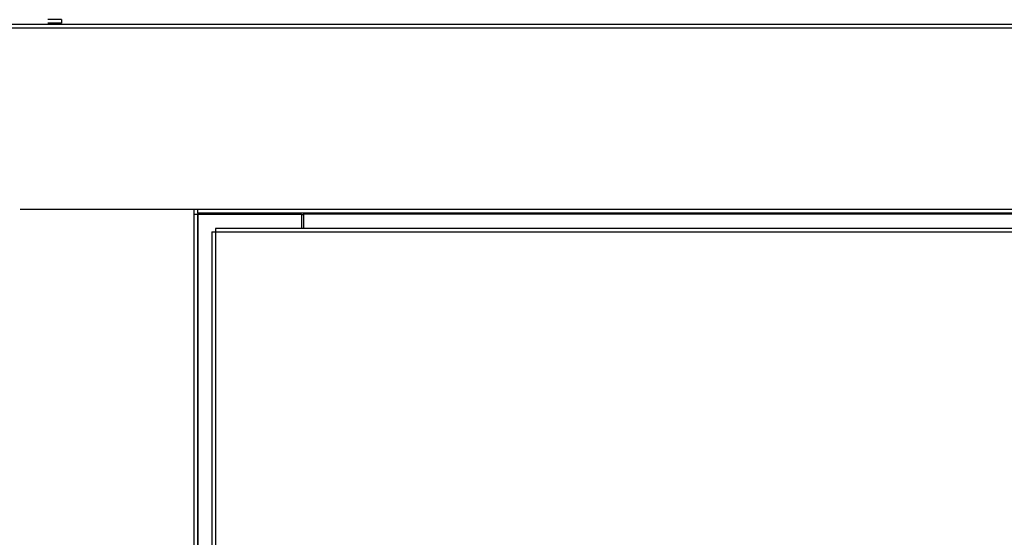
# Model space of a CAD drawing. Extents: x -4085 to 4812, y -3340 to 3037.
# Drawn here: x -143 to 133, y 522 to 667 of the extents above; entities that cross this region are included whole.
import ezdxf

# ---------------------------------------------------------------- set-up
doc = ezdxf.new("R2010")
doc.units = 0
doc.header["$LTSCALE"] = 15.367
doc.layers.get('0').update_dxf_attribs({"linetype": 'CONTINUOUS'})

msp = doc.modelspace()

# ---------------------------------------------------------------- linework, layer by layer
at = {"color": 7, "linetype": 'CONTINUOUS'}
for p, q in [((-145.18, 665.79), (1536.82, 665.79)), ((-145.18, 664.79), (1536.82, 664.79)), ((1534.57, 613.79), (-142.94, 613.79)), ((-94.18, 613.79), (-94.18, 424.97)), ((-93.18, 613.79), (-93.18, 612.79)), ((-94.18, 612.49), (-63.98, 612.49)), ((1484.82, 612.79), (-93.18, 612.79)), ((-93.18, 612.49), (-93.18, 424.98)), ((-92.98, 424.98), (-92.98, 612.49)), ((-91.68, 612.49), (-91.68, 612.79)), ((-63.98, 612.49), (-63.98, 608.49)), ((-63.98, 612.39), (-63.48, 612.39)), ((-63.48, 612.79), (-63.48, 608.49)), ((-63.48, 612.59), (434.64, 612.59)), ((-88.18, 608.49), (-88.18, 424.88)), ((403.82, 608.49), (-88.18, 608.49)), ((-89.18, 607.49), (-89.18, 424.87)), ((-89.18, 607.49), (404.82, 607.49))]:
    msp.add_line(p, q, dxfattribs=at)
at = {"color": 9, "linetype": 'CONTINUOUS'}
for p, q in [((-131.38, 667.09), (-135.18, 667.09)), ((-131.38, 666.09), (-135.18, 666.09)), ((-131.38, 667.09), (-131.38, 666.09))]:
    msp.add_line(p, q, dxfattribs=at)
at = {"color": 7, "linetype": 'CONTINUOUS'}
for radius, start, end in [(1.2, 160.4974, 168.75), (0.2, 90, 149.9574)]:
    msp.add_arc((-91.68, 612.39), radius, start, end, dxfattribs=at)

doc.saveas('drawing.dxf')
